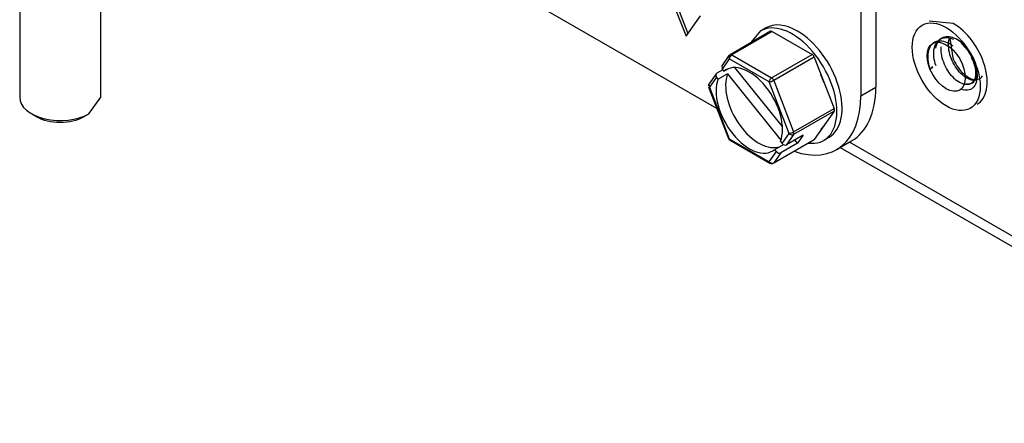
# Model space of a CAD drawing. Units: inches. Extents: x 0 to 17, y 0 to 11.
# Drawn here: x 10.6 to 11, y 8.2 to 8.3 of the extents above; entities that cross this region are included whole.
import ezdxf

# ---------------------------------------------------------------- set-up
doc = ezdxf.new("R2010")
doc.units = ezdxf.units.IN
doc.header["$MEASUREMENT"] = 0
doc.layers.add('10', color=7, linetype='CONTINUOUS')

msp = doc.modelspace()

# ---------------------------------------------------------------- linework, layer by layer
at = {"layer": '10', "color": 7, "linetype": 'Continuous'}
for p, q in [((10.92055912272887, 8.507583841673227), (10.92055912272887, 8.303306603332064)), ((10.92617178280454, 8.504343370867671), (10.92617178280454, 8.30654707413762)), ((10.60677614602521, 8.40557445860225), (10.6067761460252, 8.30279629296929)), ((10.63701364602521, 8.30279629296929), (10.63701364602521, 8.40557445860225)), ((10.86689928193224, 8.298565401445083), (10.69737854491687, 8.396438244594133)), ((10.84999646702505, 8.33948915933139), (10.85537271633824, 8.325632681716808)), ((10.8510421420043, 8.339582476321254), (10.85606977515109, 8.326624504676994)), ((10.85537271633824, 8.325632681716808), (10.86074896565143, 8.333281201354987)), ((10.95507477248989, 8.330378568091254), (10.94610602248555, 8.331266991353756)), ((10.88689516478372, 8.327444607182198), (10.87178075733586, 8.318718299973533)), ((10.88317382108468, 8.327592233443859), (10.87942839990271, 8.323134657012488)), ((10.88511836473295, 8.328714916242632), (10.88317382108469, 8.327592233443855)), ((10.88752016478372, 8.327382696153627), (10.8868951647371, 8.327444607155284)), ((10.88752016478372, 8.327382696153624), (10.87240575733586, 8.318656388944962)), ((10.88752016478372, 8.327382696153624), (10.90242122738565, 8.31877956364919)), ((10.95375713968388, 8.324835518121725), (10.95487599082444, 8.317587891026536)), ((10.87138311923309, 8.318354594561375), (10.86871851375439, 8.314563794294383)), ((10.87152187385937, 8.31712545785572), (10.86885726838067, 8.31333465758873)), ((10.87138310689582, 8.31835457700924), (10.87152187385938, 8.317125457855722)), ((10.8864229364613, 8.308522325351285), (10.87152187385937, 8.31712545785572)), ((10.87240575733586, 8.318656388944962), (10.87178075738247, 8.318718300000446)), ((10.87240575733586, 8.318656388944962), (10.88730681993779, 8.310053256440524)), ((10.88730681993779, 8.310053256440524), (10.90242122738565, 8.31877956364919)), ((10.90318669293027, 8.31782731154787), (10.88807228548241, 8.309101004339203)), ((10.90318669293027, 8.31782731154787), (10.91063722423123, 8.298624682693719)), ((10.86907633854342, 8.313062180701388), (10.86685436596897, 8.311779324237403)), ((10.86871850141711, 8.31456377674225), (10.86885726838067, 8.313334657588737)), ((10.86885726838067, 8.31333465758873), (10.86947518912523, 8.31256595371748)), ((10.86947518912523, 8.31256595371748), (10.87103971812132, 8.313469234954528)), ((10.8913137912367, 8.291837868343979), (10.87358183814723, 8.31389671829309)), ((10.94742762229161, 8.313880112810635), (10.94640836372242, 8.313291643601335)), ((10.9473733191656, 8.314165934944588), (10.94680254884884, 8.313980801362533)), ((10.86659719341083, 8.311545898478654), (10.86393258793213, 8.307755098211663)), ((10.86673594803711, 8.310316761773), (10.86407134255841, 8.306525961506008)), ((10.86735386878167, 8.309548057901752), (10.86673594803711, 8.310316761773)), ((10.8708894026876, 8.311589299354072), (10.86735386878167, 8.309548057901752)), ((10.8708894026876, 8.311589299354072), (10.89078308093043, 8.286841226703515)), ((10.88807228548241, 8.309101004339203), (10.89552281678337, 8.289898375485054)), ((10.90691198348171, 8.308225932942092), (10.90561301930565, 8.311138731240264)), ((10.86378986764866, 8.30658412163806), (10.86407134255841, 8.306525961506022)), ((10.86378986880871, 8.306584118647962), (10.87124040010967, 8.287381489793813)), ((10.86393257559484, 8.30775508065954), (10.8640713425584, 8.306525961506027)), ((10.86407134255841, 8.306525961506008), (10.87152187385937, 8.287323332651859)), ((10.89387346776227, 8.289319696497136), (10.8864229364613, 8.308522325351285)), ((10.92055912272887, 8.303306603332064), (10.92617178280454, 8.30654707413762)), ((10.6325854666696, 8.296624089125723), (10.6370136460252, 8.30279629296929)), ((10.89552281678337, 8.289898375485054), (10.91063722423123, 8.298624682693719)), ((10.61120432537714, 8.29662408912784), (10.61297209233011, 8.295603468401682)), ((10.6308176997203, 8.295603468401682), (10.63258546667327, 8.296624089127842)), ((10.91063722423124, 8.29760406196756), (10.89552281678337, 8.288877754758895)), ((10.91063722423124, 8.29760406196756), (10.90318669293027, 8.287004565617847)), ((10.90561301930565, 8.290891465553525), (10.90691198348172, 8.292304349218268)), ((10.87124039894109, 8.287381492805924), (10.87152187385939, 8.287323332651843)), ((10.87152187385938, 8.28732333265186), (10.87178075728924, 8.286751111287122)), ((10.87152187385937, 8.287323332651859), (10.8864229364613, 8.278720200147424)), ((10.88807228548241, 8.27827825840918), (10.90318669293027, 8.287004565617847)), ((10.89120886228357, 8.285528896230144), (10.89387346776227, 8.289319696497136)), ((10.89552281678337, 8.288877754758895), (10.89285821130467, 8.285086954491902)), ((10.89904539564005, 8.28865912703346), (10.89285821130467, 8.285086954491902)), ((10.89904539564005, 8.28865912703346), (10.89692407529649, 8.285641231217733)), ((10.90304621711205, 8.286874280033166), (10.90318669293027, 8.287004565617849)), ((10.90676757108469, 8.286726659702778), (10.90871211473295, 8.287849342501554)), ((10.87178075733586, 8.286751111260209), (10.88668181993779, 8.278147978755772)), ((10.88793181993779, 8.278147978755772), (10.90304622738565, 8.286874285964439)), ((10.88846962119545, 8.283279704285665), (10.89168336627323, 8.285135160871425)), ((10.89059094153901, 8.286297600101392), (10.89120886228357, 8.285528896230144)), ((10.89692407529649, 8.285641231217733), (10.89073689096111, 8.282069058676175)), ((10.89692407529649, 8.285641231217733), (10.89593929430502, 8.286866315449235)), ((10.91149820105196, 8.283278854624289), (10.91711086112763, 8.286519325429845)), ((10.91288953380286, 8.284083903795782), (11.1024870119589, 8.174619748744721)), ((11.10469441023203, 8.17729806551023), (10.91630884777444, 8.286062520706562)), ((10.8864229364613, 8.278720200147424), (10.88908754194001, 8.282511000414415)), ((10.89073689096111, 8.282069058676175), (10.88807228548241, 8.27827825840918)), ((10.88908754194001, 8.282511000414415), (10.88846962119545, 8.283279704285665)), ((10.88642293646131, 8.278720200147424), (10.88668181989117, 8.278147978782686)), ((10.88793180966418, 8.2781479728245), (10.88807228548241, 8.278278258409184))]:
    msp.add_line(p, q, dxfattribs=at)
for centre, start, end in [((10.87240575733586, 8.317635768218803), 120, 144.8960906389885), ((10.8649552260349, 8.307036271869089), 144.8960906389832, 180.0000000000029), ((10.87240575733586, 8.287833643014942), 201.2060231129858, 240.0000000000003), ((10.88730681993779, 8.279230510510503), 240.0000000000003, 300.0000000000001)]:
    msp.add_arc(centre, 0.00125, start, end, dxfattribs=at)
for major_axis in [(0.008968750000000001, -0.01553433068038337), (0.00503125, -0.008714380625580916)]:
    msp.add_ellipse((10.9524231220561, 8.314201729584132), major_axis=major_axis, ratio=0.5773502691896258, dxfattribs=at)
for centre, major_axis, ratio, start_param, end_param in [((10.89497069608468, 8.30715944657332), (-0.011796875, 0.02043278687053909), 0.5773502691896257, 2.728183532661056, 6.283185307179586), ((10.89691523973295, 8.308282129372095), (0.01179687500000001, -0.02043278687053911), 0.5773502691896256, 2.356195862240657, 3.141608217067199), ((10.89691523973295, 8.308282129372095), (0.01179687500000001, -0.02043278687053911), 0.5773502691896256, 0, 2.356173852265728), ((10.95507477248555, 8.315732660673373), (0.008968750000000001, -0.01553433068038337), 0.5773502691896258, 0, 2.356160468061883), ((10.87240575733586, 8.317635768218802), (0.000625, 0.001082531754730548), 0.5773502691896258, 0.785398163397327, 2.35619449019228), ((10.90242122738565, 8.317758942923032), (-0.000625, 0.001082531754730548), 0.5773502691896258, 4.450589592585553, 5.497787143782414), ((10.87897240516034, 8.297922829001573), (-0.00875, 0.01515544456622768), 0.5773502691896258, 3.575671565116976, 6.372705171250712), ((10.87897240516034, 8.297922829001573), (-0.00875, 0.01515544456622768), 0.5773502691896258, 0.4340789115271524, 3.231112517660922), ((10.8676198315136, 8.310827072136082), (-0.001022638102762434, 0.0007188263425740942), 0.7886751345948135, 5.932305896307324, 7.503102223102285), ((10.88250793906627, 8.299964070453893), (-0.00875, 0.01515544456622768), 0.5773502691896258, 0.4340789115271922, 3.052046050760199), ((10.88730681993779, 8.309032635714365), (0.000625, 0.001082531754730548), 0.5773502691896258, 0.7853981633975131, 2.35619449019228), ((10.88730681993779, 8.309032635714365), (0.001165357226186289, 0.0004521532211268653), 0.2113248654051893, 3.773506965964749, 5.344303292760012), ((10.88730681993779, 8.309032635714367), (-0.000625, 0.001082531754730548), 0.5773502691896258, 4.450589592585724, 5.497787143782104), ((10.89523586112763, 8.324407936845416), (-0.021875, 0.03788861141556919), 0.5773502691896258, 3.141586633807167, 3.926990816987238), ((10.62189489602521, 8.30279629296929), (-0.01511875, 0), 0.5773502691896258, 0, 2.356213701918127), ((10.88962320105196, 8.321167466039862), (0.021875, -0.03788861141556919), 0.5773502691896257, 5.695520786101312, 7.068583470577037), ((10.90987175868662, 8.298556314068883), (-0.000625, 0.001082531754730548), 0.5773502691896258, 3.403392041388829, 4.450589592585553), ((10.62189489602521, 8.30075505151697), (0.01261875, 0), 0.5773502691896258, 3.927020916297248, 5.497774554109275), ((10.89475735123875, 8.289830006860221), (0.001165357226186289, 0.0004521532211268653), 0.2113248654051897, 3.773506965965531, 5.344303292759802), ((10.89475735123875, 8.289830006860216), (0.001022638102762435, -0.0007188263425740934), 0.7886751345948133, 4.361509569512384, 5.932305896307149), ((10.89475735123876, 8.289830006860218), (-0.000625, 0.001082531754730548), 0.5773502691896258, 3.403392041388737, 4.450589592585473), ((10.89209274576005, 8.286039206593234), (0.001022638102762435, -0.0007188263425740934), 0.7886751345948134, 4.361509569512364, 5.932305896307141), ((10.88997142541649, 8.283021310777496), (-0.001022638102762434, 0.0007188263425740942), 0.7886751345948135, 1.219916915922866, 2.790713242717531), ((10.88730681993779, 8.279230510510503), (-0.001022638102762434, 0.0007188263425740942), 0.7886751345948135, 1.21991691592259, 2.790713242717409)]:
    msp.add_ellipse(centre, major_axis=major_axis, ratio=ratio, start_param=start_param, end_param=end_param, dxfattribs=at)
for points, knots in [([(10.9550254694119, 8.32191077996173), (10.95472965343371, 8.32213295161907), (10.954430468761, 8.322337865425698), (10.95328607966618, 8.323045662009743), (10.95241927415547, 8.323427635564023), (10.95077298462648, 8.323838236686774), (10.94996907682857, 8.323871610848471), (10.94852720712197, 8.323586105541642), (10.94787130436147, 8.323264466574232), (10.94679917631498, 8.322316868506949), (10.9463649505592, 8.321675909779586), (10.94576085760245, 8.320160075601503), (10.94558261887443, 8.319264446226324), (10.94551171945953, 8.317349841258395), (10.9456173807727, 8.316303914204488), (10.94598763861607, 8.314602530104063), (10.94617708569087, 8.313942191958352), (10.94640836372242, 8.313291643601335)], [0, 0, 0, 0, 0.05087485413378449, 0.05087485413378449, 0.1944561776599756, 0.1944561776599756, 0.337988127180781, 0.337988127180781, 0.4815302734296373, 0.4815302734296373, 0.6250869660362304, 0.6250869660362304, 0.7686191707995584, 0.7686191707995584, 0.9122023621030498, 0.9122023621030498, 1, 1, 1, 1]), ([(10.94862700695854, 8.31457257787095), (10.94824868133699, 8.315624899863279), (10.94798379458725, 8.316710344264065), (10.94773042926928, 8.318770797987465), (10.94773662596814, 8.319773337538164), (10.94801117472481, 8.321555385411838), (10.94828683946662, 8.322361181131967), (10.9490817156609, 8.3236754302639), (10.94961177765925, 8.324202156284095), (10.95084256558597, 8.32490384879166), (10.95156048402621, 8.325088292025827), (10.95309906532282, 8.32510382370867), (10.95394109227692, 8.32493548375976), (10.95492204857065, 8.324551087065595), (10.95505917052681, 8.324493038180902), (10.95519660144818, 8.324430636863143)], [0, 0, 0, 0, 0.1622731869140902, 0.1622731869140902, 0.3245698737432322, 0.3245698737432322, 0.4868783812314813, 0.4868783812314813, 0.6491491586817153, 0.6491491586817153, 0.8114826851370242, 0.8114826851370242, 0.9737604309009852, 0.9737604309009852, 1, 1, 1, 1]), ([(10.95999798770859, 8.30788503862854), (10.96031092623175, 8.307834613320825), (10.96061312451292, 8.307818902946448), (10.96153429419271, 8.307882670430423), (10.96210688917865, 8.308104099775424), (10.96303687623974, 8.308868550753548), (10.96340367061053, 8.30942031847569), (10.96386589530802, 8.310762639663553), (10.96396776873232, 8.311571525642439), (10.96390294162138, 8.313335636418417), (10.96373656519432, 8.314316232344318), (10.96314449762361, 8.316298760434702), (10.96271043572644, 8.317327722393246), (10.96163746836955, 8.319291021966668), (10.96098691808296, 8.32025464128855), (10.95955601869896, 8.321979190218093), (10.9587537214373, 8.32276240052359), (10.95710191705096, 8.324037013397675), (10.95623098591265, 8.324546957556327), (10.95454747857371, 8.325230304071209), (10.95370853620738, 8.325410958154544), (10.95216258004253, 8.325412246807668), (10.95143413999568, 8.325233059566063), (10.95019271110566, 8.324548287739105), (10.94966358661233, 8.32403349792392), (10.94887474519377, 8.322760497153325), (10.9485945025975, 8.321996313251349), (10.94844161463575, 8.32115037918107)], [0, 0, 0, 0, 0.03622235387894941, 0.03622235387894941, 0.1167958143554169, 0.1167958143554169, 0.1973864508000311, 0.1973864508000311, 0.2779578944976711, 0.2779578944976711, 0.3585627653386135, 0.3585627653386135, 0.4391314278759786, 0.4391314278759786, 0.519721715687395, 0.519721715687395, 0.6002997489701846, 0.6002997489701846, 0.6808789878921394, 0.6808789878921394, 0.7614684002953577, 0.7614684002953577, 0.8420365462201516, 0.8420365462201516, 0.9226370637333896, 0.9226370637333896, 1, 1, 1, 1]), ([(10.9638281346137, 8.309251097375242), (10.96337855379031, 8.30911307966631), (10.96287600292387, 8.309075556363206), (10.96166473292678, 8.30923295914397), (10.96092048214357, 8.309502733102242), (10.95943014997852, 8.310357218394973), (10.95866027451242, 8.310952281918814), (10.95721763224624, 8.312388435970663), (10.95652606524804, 8.313249728458414), (10.95532000981896, 8.315118133404019), (10.95478597047881, 8.316149647732807), (10.95394853725702, 8.318238291699426), (10.95363685874753, 8.319325786138831), (10.95328874769795, 8.321411619694553), (10.95324688579101, 8.322438491355156), (10.95338153848167, 8.323823457184279), (10.95346042580192, 8.324265556189282), (10.95357202244123, 8.324680414015818)], [0, 0, 0, 0, 0.106024661935284, 0.106024661935284, 0.2435617845874045, 0.2435617845874045, 0.3811541197617659, 0.3811541197617659, 0.5186887010011466, 0.5186887010011466, 0.6562458755720216, 0.6562458755720216, 0.7938017759768464, 0.7938017759768464, 0.9313443724968681, 0.9313443724968681, 1, 1, 1, 1]), ([(10.96168131313298, 8.317908447907065), (10.96217880631096, 8.31697619023223), (10.96258425042628, 8.316004791821584), (10.96317692157633, 8.31407853565531), (10.96335824523943, 8.313100691537691), (10.96343541068997, 8.311326990543032), (10.96333279947859, 8.310507244600077), (10.9628805140184, 8.30914999581826), (10.96252502261503, 8.30859376110511), (10.96161243305681, 8.307816582252983), (10.96103911378006, 8.30758302949677), (10.95976848833876, 8.307473584022302), (10.95905543766752, 8.30759700049456), (10.95759661075715, 8.308181997840528), (10.95682830171332, 8.308650414391437), (10.95534081156865, 8.309861570162079), (10.95460479757869, 8.310622901346694), (10.95328269535176, 8.312336790025036), (10.95267819918154, 8.313312828009987), (10.9516736878001, 8.315338036879185), (10.95126120546076, 8.316415791206069), (10.95070206332829, 8.31853087155445), (10.95054775491506, 8.319597456992536), (10.95052374909721, 8.320927383722514), (10.95053359433315, 8.321263907992057), (10.9505594067644, 8.321590794931724)], [0, 0, 0, 0, 0.08360259892833644, 0.08360259892833644, 0.1721532354354278, 0.1721532354354278, 0.2607360531799466, 0.2607360531799466, 0.3492824670438423, 0.3492824670438423, 0.4378583835543893, 0.4378583835543893, 0.5264120845904088, 0.5264120845904088, 0.6149755459366071, 0.6149755459366071, 0.7035393838217234, 0.7035393838217234, 0.7920862984284229, 0.7920862984284229, 0.8806648549541124, 0.8806648549541124, 0.9692147114484415, 0.9692147114484415, 1, 1, 1, 1]), ([(10.95806262827463, 8.322954613825662), (10.95856879394117, 8.322476373205761), (10.95905889572721, 8.32195780474171), (10.96037102917783, 8.320405857509662), (10.96114757046966, 8.319276997551762), (10.96242060544115, 8.316956447766687), (10.96293844212142, 8.315735310361898), (10.96366436171019, 8.313382784740057), (10.96388256730967, 8.312218932794732), (10.96398326020954, 8.310101613004475), (10.96386671676909, 8.309118942376925), (10.96334047740258, 8.30748242880267), (10.96292400485051, 8.306806033431439), (10.96185127471125, 8.305847173766024), (10.96117592712819, 8.305549181624038), (10.95967378550633, 8.305374148395714), (10.9588286963325, 8.305495905973931), (10.95796041786687, 8.305818961940654), (10.95795847436335, 8.305819686008485), (10.95795653062142, 8.305820411123156)], [0, 0, 0, 0, 0.07201483992072136, 0.07201483992072136, 0.2045319899975869, 0.2045319899975869, 0.3370661541641045, 0.3370661541641045, 0.469578419457212, 0.469578419457212, 0.6021348555454973, 0.6021348555454973, 0.7346427273170327, 0.7346427273170327, 0.867185189409577, 0.867185189409577, 0.9997027520502106, 0.9997027520502106, 1, 1, 1, 1]), ([(10.9548759908245, 8.317587891026415), (10.95528511185754, 8.316540184070366), (10.9558144956277, 8.315505794327644), (10.95702100105254, 8.313632718536208), (10.95771156116716, 8.312766654201093), (10.95914322743496, 8.31131400949714), (10.95990474211052, 8.310707643228762), (10.96140165079962, 8.30983939170624), (10.96215487902521, 8.309564295340552), (10.96352887688749, 8.309368955981984), (10.96416850325023, 8.30944572577994), (10.96519601130914, 8.309912412411261), (10.9656171855944, 8.310275935513683), (10.96593948527786, 8.310753167459689)], [0, 0, 0, 0, 0.169607516400677, 0.169607516400677, 0.3391950081513084, 0.3391950081513084, 0.5087689785705289, 0.5087689785705289, 0.6783877455371085, 0.6783877455371085, 0.8479496872748676, 0.8479496872748676, 1, 1, 1, 1])]:
    msp.add_open_spline(points, degree=3, knots=knots, dxfattribs=at)

doc.saveas('drawing.dxf')
